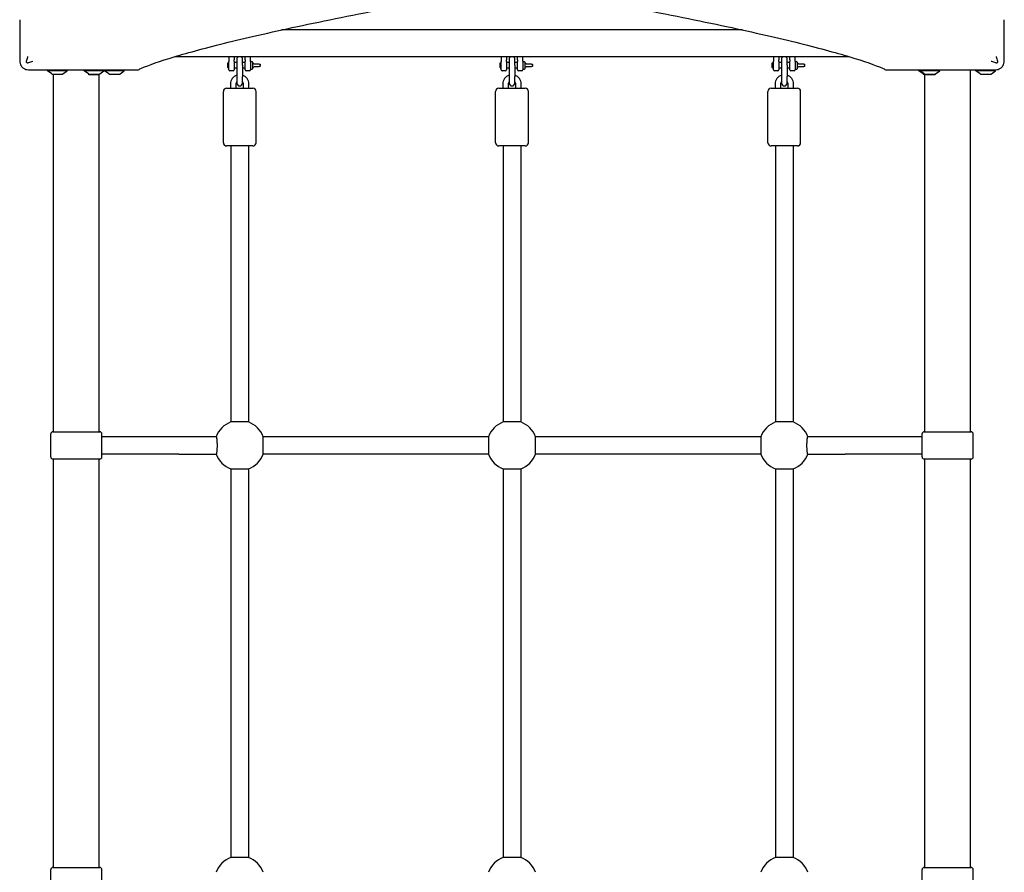
# Model space of a CAD drawing. Units: millimetres. Extents: x -5044 to 3584, y -3152 to 3173.
# Drawn here: x -1228 to -324, y 19 to 801 of the extents above; entities that cross this region are included whole.
import ezdxf

# ---------------------------------------------------------------- set-up
doc = ezdxf.new("R2010")
doc.units = ezdxf.units.MM
doc.header["$LTSCALE"] = 100
doc.layers.add('SW_Toestellen', color=2, linetype='Continuous')

msp = doc.modelspace()

# ---------------------------------------------------------------- linework, layer by layer
at = {"layer": 'SW_Toestellen'}
for p, q in [((-564.36, 792), (-987.51, 792)), ((-1085.51, 767.5), (-466.35, 767.5)), ((-1036.93, 761.5), (-1036.43, 762)), ((-1036.93, 757.5), (-1036.93, 761.5)), ((-1036.43, 762), (-1036.43, 757)), ((-1035.93, 762), (-1036.43, 762)), ((-1035.93, 767.5), (-1035.93, 764.5)), ((-1035.93, 755.5), (-1035.93, 762.9)), ((-1030.93, 767.5), (-1030.93, 764.5)), ((-1030.93, 762.9), (-1030.93, 755.5)), ((-1028.43, 762), (-1030.93, 762)), ((-1028.43, 765.65), (-1028.43, 759.65)), ((-1028.43, 759.65), (-1028.43, 749.15)), ((-1023.43, 759.65), (-1023.43, 765.65)), ((-1020.93, 762), (-1023.43, 762)), ((-1023.43, 759.65), (-1023.43, 749.15)), ((-1020.93, 764.5), (-1020.93, 767.5)), ((-1020.93, 755.5), (-1020.93, 762.9)), ((-1015.93, 764.5), (-1015.93, 767.5)), ((-1015.93, 762.9), (-1015.93, 755.5)), ((-1013.93, 756.5), (-1013.93, 762.5)), ((-1007.99, 760.5), (-1007.44, 760.5)), ((-786.93, 761.5), (-786.43, 762)), ((-786.93, 757.5), (-786.93, 761.5)), ((-786.43, 762), (-786.43, 757)), ((-785.93, 762), (-786.43, 762)), ((-785.93, 767.5), (-785.93, 764.5)), ((-785.93, 755.5), (-785.93, 762.9)), ((-780.93, 767.5), (-780.93, 764.5)), ((-780.93, 762.9), (-780.93, 755.5)), ((-778.43, 762), (-780.93, 762)), ((-778.43, 765.65), (-778.43, 759.65)), ((-778.43, 759.65), (-778.43, 749.15)), ((-773.43, 759.65), (-773.43, 765.65)), ((-770.93, 762), (-773.43, 762)), ((-773.43, 759.65), (-773.43, 749.15)), ((-770.93, 764.5), (-770.93, 767.5)), ((-770.93, 755.5), (-770.93, 762.9)), ((-765.93, 764.5), (-765.93, 767.5)), ((-765.93, 762.9), (-765.93, 755.5)), ((-763.93, 756.5), (-763.93, 762.5)), ((-757.99, 760.5), (-757.44, 760.5)), ((-536.93, 761.5), (-536.43, 762)), ((-536.93, 757.5), (-536.93, 761.5)), ((-536.43, 762), (-536.43, 757)), ((-535.93, 762), (-536.43, 762)), ((-535.93, 767.5), (-535.93, 764.5)), ((-535.93, 755.5), (-535.93, 762.9)), ((-530.93, 767.5), (-530.93, 764.5)), ((-530.93, 762.9), (-530.93, 755.5)), ((-528.43, 762), (-530.93, 762)), ((-528.43, 765.65), (-528.43, 759.65)), ((-528.43, 759.65), (-528.43, 749.15)), ((-523.43, 759.65), (-523.43, 765.65)), ((-520.93, 762), (-523.43, 762)), ((-523.43, 759.65), (-523.43, 749.15)), ((-520.93, 764.5), (-520.93, 767.5)), ((-520.93, 755.5), (-520.93, 762.9)), ((-515.93, 764.5), (-515.93, 767.5)), ((-515.93, 762.9), (-515.93, 755.5)), ((-513.93, 756.5), (-513.93, 762.5)), ((-507.99, 760.5), (-507.44, 760.5)), ((-1202.43, 754.5), (-1202.43, 755.5)), ((-1184.43, 754.5), (-1202.43, 754.5)), ((-1198.53, 751.6), (-1202.43, 754.5)), ((-1198.23, 751.5), (-1188.63, 751.5)), ((-1196.93, 423), (-1196.93, 751.5)), ((-1188.33, 751.6), (-1184.43, 754.5)), ((-1184.43, 754.5), (-1184.43, 755.5)), ((-1181.99, 755.5), (-1119.01, 755.5)), ((-1168.59, 754.5), (-1168.59, 755.5)), ((-1150.59, 754.5), (-1168.59, 754.5)), ((-1164.69, 751.6), (-1168.59, 754.5)), ((-1164.39, 751.5), (-1154.79, 751.5)), ((-1164.34, 750.85), (-1164.34, 751.5)), ((-1154.84, 750.85), (-1164.34, 750.85)), ((-1154.93, 423), (-1154.93, 750.85)), ((-1154.84, 750.85), (-1154.84, 751.5)), ((-1154.49, 751.6), (-1150.59, 754.5)), ((-1150.59, 754.5), (-1150.59, 755.5)), ((-1149.93, 754.5), (-1149.93, 755.5)), ((-1131.93, 754.5), (-1149.93, 754.5)), ((-1146.03, 751.6), (-1149.93, 754.5)), ((-1145.73, 751.5), (-1136.13, 751.5)), ((-1135.83, 751.6), (-1131.93, 754.5)), ((-1131.93, 754.5), (-1131.93, 755.5)), ((-1036.93, 757.5), (-1036.43, 757)), ((-1035.93, 757), (-1036.43, 757)), ((-1031.93, 754.5), (-1034.93, 754.5)), ((-1028.43, 757), (-1030.93, 757)), ((-1020.93, 757), (-1023.43, 757)), ((-1016.93, 754.5), (-1019.93, 754.5)), ((-1007.44, 758.5), (-1007.99, 758.5)), ((-786.93, 757.5), (-786.43, 757)), ((-785.93, 757), (-786.43, 757)), ((-781.93, 754.5), (-784.93, 754.5)), ((-778.43, 757), (-780.93, 757)), ((-770.93, 757), (-773.43, 757)), ((-766.93, 754.5), (-769.93, 754.5)), ((-757.44, 758.5), (-757.99, 758.5)), ((-536.93, 757.5), (-536.43, 757)), ((-535.93, 757), (-536.43, 757)), ((-531.93, 754.5), (-534.93, 754.5)), ((-528.43, 757), (-530.93, 757)), ((-520.93, 757), (-523.43, 757)), ((-516.93, 754.5), (-519.93, 754.5)), ((-507.44, 758.5), (-507.99, 758.5)), ((-432.85, 755.5), (-369.87, 755.5)), ((-402.43, 754.5), (-402.43, 755.5)), ((-401.27, 754.5), (-402.43, 754.5)), ((-398.53, 751.6), (-402.43, 754.5)), ((-401.27, 754.5), (-401.27, 755.5)), ((-383.27, 754.5), (-401.27, 754.5)), ((-397.37, 751.6), (-401.27, 754.5)), ((-398.23, 751.5), (-397.07, 751.5)), ((-397.07, 751.5), (-387.47, 751.5)), ((-397.02, 750.85), (-397.02, 751.5)), ((-387.52, 750.85), (-397.02, 750.85)), ((-396.93, 423), (-396.93, 750.85)), ((-387.52, 750.85), (-387.52, 751.5)), ((-387.17, 751.6), (-383.27, 754.5)), ((-383.27, 754.5), (-383.27, 755.5)), ((-354.93, 423), (-354.93, 755.5)), ((-349.93, 754.5), (-349.93, 755.5)), ((-331.93, 754.5), (-349.93, 754.5)), ((-346.03, 751.6), (-349.93, 754.5)), ((-345.73, 751.5), (-336.13, 751.5)), ((-335.83, 751.6), (-331.93, 754.5)), ((-331.93, 754.5), (-331.93, 755.5)), ((-1034.43, 742.25), (-1034.43, 738.5)), ((-1029.43, 742.25), (-1029.43, 738.5)), ((-1028.43, 749.15), (-1028.43, 743.15)), ((-1023.43, 743.15), (-1023.43, 749.15)), ((-1022.43, 738.5), (-1022.43, 742.25)), ((-1017.43, 738.5), (-1017.43, 742.25)), ((-784.43, 742.25), (-784.43, 738.5)), ((-779.43, 742.25), (-779.43, 738.5)), ((-778.43, 749.15), (-778.43, 743.15)), ((-773.43, 743.15), (-773.43, 749.15)), ((-772.43, 738.5), (-772.43, 742.25)), ((-767.43, 738.5), (-767.43, 742.25)), ((-534.43, 742.25), (-534.43, 738.5)), ((-529.43, 742.25), (-529.43, 738.5)), ((-528.43, 749.15), (-528.43, 743.15)), ((-523.43, 743.15), (-523.43, 749.15)), ((-522.43, 738.5), (-522.43, 742.25)), ((-517.43, 738.5), (-517.43, 742.25)), ((-1040.93, 688.5), (-1040.93, 735.5)), ((-1037.93, 738.5), (-1013.93, 738.5)), ((-1010.93, 688.5), (-1010.93, 735.5)), ((-790.93, 688.5), (-790.93, 735.5)), ((-787.93, 738.5), (-763.93, 738.5)), ((-760.93, 688.5), (-760.93, 735.5)), ((-540.93, 688.5), (-540.93, 735.5)), ((-537.93, 738.5), (-513.93, 738.5)), ((-510.93, 688.5), (-510.93, 735.5)), ((-1013.93, 685.5), (-1037.93, 685.5)), ((-1033.93, 685.5), (-1033.93, 432.06)), ((-1017.93, 685.5), (-1017.93, 432.06)), ((-763.93, 685.5), (-787.93, 685.5)), ((-783.93, 685.5), (-783.93, 432.06)), ((-767.93, 685.5), (-767.93, 432.06)), ((-513.93, 685.5), (-537.93, 685.5)), ((-533.93, 685.5), (-533.93, 432.06)), ((-517.93, 685.5), (-517.93, 432.06)), ((-1017.93, 432.06), (-1033.93, 432.06)), ((-767.93, 432.06), (-783.93, 432.06)), ((-517.93, 432.06), (-533.93, 432.06)), ((-1199.43, 400), (-1199.43, 421)), ((-1197.43, 423), (-1154.43, 423)), ((-1152.43, 400), (-1152.43, 421)), ((-1081.96, 418.5), (-1152.43, 418.5)), ((-1047.37, 418.5), (-1081.96, 418.5)), ((-797.49, 418.5), (-1004.37, 418.5)), ((-1004.37, 402.5), (-1004.37, 418.5)), ((-797.49, 418.5), (-797.49, 402.5)), ((-547.49, 418.5), (-754.37, 418.5)), ((-754.37, 402.5), (-754.37, 418.5)), ((-547.49, 418.5), (-547.49, 402.5)), ((-469.91, 418.5), (-504.49, 418.5)), ((-399.43, 418.5), (-469.91, 418.5)), ((-399.43, 400), (-399.43, 421)), ((-397.43, 423), (-354.43, 423)), ((-352.43, 400), (-352.43, 421)), ((-1154.43, 398), (-1197.43, 398)), ((-1196.93, 23), (-1196.93, 398)), ((-1154.93, 23), (-1154.93, 398)), ((-1081.96, 402.5), (-1152.43, 402.5)), ((-1081.96, 402.5), (-1047.37, 402.5)), ((-797.49, 402.5), (-1004.37, 402.5)), ((-547.49, 402.5), (-754.37, 402.5)), ((-504.49, 402.5), (-469.91, 402.5)), ((-399.43, 402.5), (-469.91, 402.5)), ((-354.43, 398), (-397.43, 398)), ((-396.93, 23), (-396.93, 398)), ((-354.93, 23), (-354.93, 398)), ((-1033.93, 388.94), (-1033.93, 32.06)), ((-1033.93, 388.94), (-1017.93, 388.94)), ((-1017.93, 388.94), (-1017.93, 32.06)), ((-783.93, 388.94), (-783.93, 32.06)), ((-783.93, 388.94), (-767.93, 388.94)), ((-767.93, 388.94), (-767.93, 32.06)), ((-533.93, 388.94), (-533.93, 32.06)), ((-533.93, 388.94), (-517.93, 388.94)), ((-517.93, 388.94), (-517.93, 32.06)), ((-1017.93, 32.06), (-1033.93, 32.06)), ((-767.93, 32.06), (-783.93, 32.06)), ((-517.93, 32.06), (-533.93, 32.06)), ((-1199.43, 0), (-1199.43, 21)), ((-1197.43, 23), (-1154.43, 23)), ((-1152.43, 0), (-1152.43, 21)), ((-399.43, 0), (-399.43, 21)), ((-397.43, 23), (-354.43, 23)), ((-352.43, 0), (-352.43, 21))]:
    msp.add_line(p, q, dxfattribs=at)
for centre, radius, start, end in [((-1025.93, 765.65), 2.5, 132.26858, 180), ((-1025.93, 765.65), 2.5, 0, 47.73142), ((-1014.93, 761.75), 1.25, 36.8699, 143.1301), ((-1007.44, 760), 0.5, 2.76789, 90), ((-1017.78, 759.5), 10.85, 357.23211, 2.76789), ((-775.93, 765.65), 2.5, 132.26858, 180), ((-775.93, 765.65), 2.5, 0, 47.73142), ((-764.93, 761.75), 1.25, 36.8699, 143.1301), ((-757.44, 760), 0.5, 2.76789, 90), ((-767.78, 759.5), 10.85, 357.23211, 2.76789), ((-525.93, 765.65), 2.5, 132.26858, 180), ((-525.93, 765.65), 2.5, 0, 47.73142), ((-514.93, 761.75), 1.25, 36.8699, 143.1301), ((-507.44, 760), 0.5, 2.76789, 90), ((-517.78, 759.5), 10.85, 357.23211, 2.76789), ((-1198.23, 752), 0.5, 233.36584, 270), ((-1188.63, 752), 0.5, 270, 306.63416), ((-1164.39, 752), 0.5, 233.36584, 270), ((-1154.79, 752), 0.5, 270, 306.63416), ((-1145.73, 752), 0.5, 233.36584, 270), ((-1136.13, 752), 0.5, 270, 306.63416), ((-1034.93, 755.5), 1, 180, 270), ((-1025.93, 742.25), 8.5, 107.10464, 180), ((-1031.93, 755.5), 1, 270, 0), ((-1025.93, 742.25), 8.5, 0, 72.89536), ((-1019.93, 755.5), 1, 180, 270), ((-1016.93, 755.5), 1, 270, 0), ((-1014.93, 757.25), 1.25, 216.8699, 323.1301), ((-1007.44, 759), 0.5, 270, 357.23211), ((-784.93, 755.5), 1, 180, 270), ((-775.93, 742.25), 8.5, 107.10464, 180), ((-781.93, 755.5), 1, 270, 0), ((-775.93, 742.25), 8.5, 0, 72.89536), ((-769.93, 755.5), 1, 180, 270), ((-766.93, 755.5), 1, 270, 0), ((-764.93, 757.25), 1.25, 216.8699, 323.1301), ((-757.44, 759), 0.5, 270, 357.23211), ((-534.93, 755.5), 1, 180, 270), ((-525.93, 742.25), 8.5, 107.10464, 180), ((-531.93, 755.5), 1, 270, 0), ((-525.93, 742.25), 8.5, 0, 72.89536), ((-519.93, 755.5), 1, 180, 270), ((-516.93, 755.5), 1, 270, 0), ((-514.93, 757.25), 1.25, 216.8699, 323.1301), ((-507.44, 759), 0.5, 270, 357.23211), ((-398.23, 752), 0.5, 233.36584, 270), ((-397.07, 752), 0.5, 233.36584, 270), ((-387.47, 752), 0.5, 270, 306.63416), ((-345.73, 752), 0.5, 233.36584, 270), ((-336.13, 752), 0.5, 270, 306.63416), ((-1025.93, 742.25), 3.5, 135.58469, 180), ((-1025.93, 743.15), 2.5, 180, 0), ((-1025.93, 742.25), 3.5, 0, 44.41531), ((-775.93, 742.25), 3.5, 135.58469, 180), ((-775.93, 743.15), 2.5, 180, 0), ((-775.93, 742.25), 3.5, 0, 44.41531), ((-525.93, 742.25), 3.5, 135.58469, 180), ((-525.93, 743.15), 2.5, 180, 0), ((-525.93, 742.25), 3.5, 0, 44.41531), ((-1037.93, 735.5), 3, 90, 180), ((-1013.93, 735.5), 3, 0, 90), ((-787.93, 735.5), 3, 90, 180), ((-763.93, 735.5), 3, 0, 90), ((-537.93, 735.5), 3, 90, 180), ((-513.93, 735.5), 3, 0, 90), ((-1037.93, 688.5), 3, 180, 270), ((-1013.93, 688.5), 3, 270, 0), ((-787.93, 688.5), 3, 180, 270), ((-763.93, 688.5), 3, 270, 0), ((-537.93, 688.5), 3, 180, 270), ((-513.93, 688.5), 3, 270, 0), ((-1025.93, 410.5), 23, 110.35441, 159.64559), ((-1025.93, 410.5), 23, 20.35441, 69.64559), ((-775.93, 410.5), 23, 110.35441, 159.64559), ((-775.93, 410.5), 23, 20.35441, 69.64559), ((-525.93, 410.5), 23, 110.35441, 159.64559), ((-525.93, 410.5), 23, 20.35441, 69.64559), ((-1197.43, 421), 2, 90, 180), ((-1154.43, 421), 2, 0, 90), ((-397.43, 421), 2, 90, 180), ((-354.43, 421), 2, 0, 90), ((-1197.43, 400), 2, 180, 270), ((-1154.43, 400), 2, 270, 0), ((-1025.93, 410.5), 23, 200.35441, 249.64559), ((-1025.93, 410.5), 23, 290.35441, 339.64559), ((-775.93, 410.5), 23, 200.35441, 249.64559), ((-775.93, 410.5), 23, 290.35441, 339.64559), ((-525.93, 410.5), 23, 200.35441, 249.64559), ((-525.93, 410.5), 23, 290.35441, 339.64559), ((-397.43, 400), 2, 180, 270), ((-354.43, 400), 2, 270, 0), ((-1025.93, 10.5), 23, 110.35441, 159.64559), ((-1025.93, 10.5), 23, 20.35441, 69.64559), ((-775.93, 10.5), 23, 110.35441, 159.64559), ((-775.93, 10.5), 23, 20.35441, 69.64559), ((-525.93, 10.5), 23, 110.35441, 159.64559), ((-525.93, 10.5), 23, 20.35441, 69.64559), ((-1197.43, 21), 2, 90, 180), ((-1154.43, 21), 2, 0, 90), ((-397.43, 21), 2, 90, 180), ((-354.43, 21), 2, 0, 90)]:
    msp.add_arc(centre, radius, start, end, dxfattribs=at)
for points, knots in [([(-1118.97, 755.51), (-1118.08, 755.95), (-1117.12, 756.4), (-1109.34, 759.84), (-1099.3, 763.36), (-1072.66, 771.35), (-1056.07, 775.82), (-1016.68, 785.51), (-993.85, 790.72), (-942.42, 801.66), (-913.82, 807.37), (-871.14, 815.33), (-859.24, 817.5), (-847.02, 819.68)], [29.040334, 29.040334, 29.040334, 29.040334, 31.485467, 31.485467, 47.2282, 47.2282, 62.970933, 62.970933, 78.713667, 78.713667, 94.4564, 94.4564, 100.296144, 100.296144, 100.296144, 100.296144]), ([(-704.84, 819.68), (-692.62, 817.5), (-680.72, 815.33), (-638.04, 807.37), (-609.44, 801.66), (-558.01, 790.72), (-535.18, 785.51), (-495.79, 775.82), (-479.2, 771.35), (-452.57, 763.36), (-442.52, 759.84), (-434.74, 756.4), (-433.78, 755.95), (-432.89, 755.51)], [25.645723, 25.645723, 25.645723, 25.645723, 31.485467, 31.485467, 47.2282, 47.2282, 62.970933, 62.970933, 78.713667, 78.713667, 94.4564, 94.4564, 96.901533, 96.901533, 96.901533, 96.901533]), ([(-1227.93, 801.44), (-1227.93, 801.41), (-1227.93, 801.38), (-1227.93, 801.32), (-1227.93, 801.28), (-1227.93, 801.19), (-1227.93, 801.14), (-1227.93, 801.03), (-1227.93, 800.97), (-1227.93, 800.82), (-1227.93, 800.74), (-1227.93, 800.56), (-1227.93, 800.46), (-1227.93, 800.24), (-1227.93, 800.11), (-1227.93, 799.82), (-1227.93, 799.65), (-1227.93, 799.26), (-1227.93, 799.05), (-1227.93, 798.55), (-1227.93, 798.27), (-1227.93, 797.62), (-1227.93, 797.25), (-1227.93, 796.41), (-1227.93, 795.93), (-1227.93, 794.82), (-1227.93, 794.2), (-1227.93, 792.75), (-1227.93, 791.93), (-1227.93, 790.04), (-1227.93, 788.96), (-1227.93, 786.47), (-1227.93, 785.06), (-1227.93, 781.99), (-1227.93, 780.34), (-1227.93, 776.37), (-1227.93, 774.03), (-1227.93, 768.96), (-1227.93, 766.23), (-1227.93, 763.5)], [0, 0, 0, 0, 0.008284, 0.008284, 0.019399, 0.019399, 0.034918, 0.034918, 0.055092, 0.055092, 0.08132, 0.08132, 0.111338, 0.111338, 0.1524, 0.1524, 0.20578, 0.20578, 0.275175, 0.275175, 0.365388, 0.365388, 0.482665, 0.482665, 0.635126, 0.635126, 0.833324, 0.833324, 1.090982, 1.090982, 1.425938, 1.425938, 1.86138, 1.86138, 2.363191, 2.363191, 3.066185, 3.066185, 3.885245, 3.885245, 3.885245, 3.885245]), ([(-323.93, 763.5), (-323.93, 764.48), (-323.93, 765.46), (-323.93, 769.22), (-323.93, 772), (-323.93, 776.93), (-323.93, 779.09), (-323.93, 782.81), (-323.93, 784.36), (-323.93, 787.1), (-323.93, 788.29), (-323.93, 790.38), (-323.93, 791.28), (-323.93, 792.87), (-323.93, 793.56), (-323.93, 794.77), (-323.93, 795.29), (-323.93, 796.17), (-323.93, 796.53), (-323.93, 797.25), (-323.93, 797.62), (-323.93, 798.27), (-323.93, 798.55), (-323.93, 799.05), (-323.93, 799.26), (-323.93, 799.65), (-323.93, 799.82), (-323.93, 800.11), (-323.93, 800.24), (-323.93, 800.46), (-323.93, 800.56), (-323.93, 800.74), (-323.93, 800.82), (-323.93, 800.97), (-323.93, 801.03), (-323.93, 801.14), (-323.93, 801.19), (-323.93, 801.28), (-323.93, 801.32), (-323.93, 801.38), (-323.93, 801.41), (-323.93, 801.44)], [0, 0, 0, 0, 0.294192, 0.294192, 1.126841, 1.126841, 1.780489, 1.780489, 2.256999, 2.256999, 2.623545, 2.623545, 2.905503, 2.905503, 3.122395, 3.122395, 3.289234, 3.289234, 3.402494, 3.402494, 3.519773, 3.519773, 3.609988, 3.609988, 3.679384, 3.679384, 3.732765, 3.732765, 3.773828, 3.773828, 3.803846, 3.803846, 3.830073, 3.830073, 3.850248, 3.850248, 3.865767, 3.865767, 3.876882, 3.876882, 3.885166, 3.885166, 3.885166, 3.885166]), ([(-1227.93, 763.5), (-1227.93, 762.71), (-1227.81, 761.92), (-1227.36, 760.44), (-1227.04, 759.75), (-1226.62, 759.11), (-1226.32, 758.66), (-1225.98, 758.23), (-1225.59, 757.84)], [0, 0, 0, 0, 0.02976749, 0.02976749, 0.05953497, 0.05953497, 0.05953497, 0.08084017, 0.08084017, 0.08084017, 0.08084017]), ([(-1220.1, 761.7), (-1220.26, 761.64), (-1220.44, 761.61), (-1220.78, 761.63), (-1220.95, 761.67), (-1221.25, 761.8), (-1221.38, 761.89), (-1221.59, 762.12), (-1221.67, 762.25), (-1221.78, 762.53), (-1221.81, 762.68), (-1221.81, 763), (-1221.79, 763.17), (-1221.73, 763.33)], [0, 0, 0, 0, 0.0528703, 0.0528703, 0.1033735, 0.1033735, 0.1511209, 0.1511209, 0.1966649, 0.1966649, 0.2420624, 0.2420624, 0.2932693, 0.2932693, 0.2932693, 0.2932693]), ([(-1221.73, 763.33), (-1221.33, 764.55), (-1220.93, 765.75), (-1220.5, 767.04), (-1220.47, 767.12), (-1220.41, 767.29), (-1220.38, 767.38), (-1220.34, 767.49), (-1220.34, 767.5), (-1220.34, 767.51)], [0.481469, 0.481469, 0.481469, 0.481469, 0.863231, 0.863231, 0.888554, 0.888554, 0.9180168, 0.9180168, 0.9218777, 0.9218777, 0.9218777, 0.9218777]), ([(-1215.92, 763.1), (-1215.93, 763.09), (-1215.94, 763.09), (-1217.32, 762.62), (-1218.7, 762.16), (-1220.1, 761.7)], [-0.0038588, -0.0038588, -0.0038588, -0.0038588, 0, 0, 0.4323373, 0.4323373, 0.4323373, 0.4323373]), ([(-1035.93, 764.5), (-1035.93, 764.48), (-1035.93, 764.47), (-1035.93, 764.42), (-1035.93, 764.4), (-1035.93, 764.35), (-1035.93, 764.33), (-1035.93, 764.3), (-1035.93, 764.29), (-1035.93, 764.26), (-1035.93, 764.25), (-1035.93, 764.2), (-1035.93, 764.16), (-1035.93, 764.09), (-1035.93, 764.04), (-1035.93, 763.99)], [-0.0009489, -0.0009489, -0.0009489, -0.0009489, 0.0192978, 0.0192978, 0.0424369, 0.0424369, 0.0568988, 0.0568988, 0.0641298, 0.0641298, 0.0756993, 0.0756993, 0.0942106, 0.0942106, 0.1147465, 0.1147465, 0.1147465, 0.1147465]), ([(-1035.93, 763.99), (-1035.93, 763.84), (-1035.93, 763.69), (-1035.93, 763.43), (-1035.93, 763.31), (-1035.93, 763.13), (-1035.93, 763.07), (-1035.93, 762.97), (-1035.93, 762.93), (-1035.93, 762.9)], [0, 0, 0, 0, 0.054761, 0.054761, 0.104123, 0.104123, 0.1349742, 0.1349742, 0.1542563, 0.1542563, 0.1542563, 0.1542563]), ([(-1030.93, 763.99), (-1030.93, 764.04), (-1030.93, 764.09), (-1030.93, 764.17), (-1030.93, 764.21), (-1030.93, 764.27), (-1030.93, 764.29), (-1030.93, 764.32), (-1030.93, 764.33), (-1030.93, 764.36), (-1030.93, 764.37), (-1030.93, 764.41), (-1030.93, 764.43), (-1030.93, 764.47), (-1030.93, 764.48), (-1030.93, 764.5)], [0, 0, 0, 0, 0.0202467, 0.0202467, 0.0433858, 0.0433858, 0.0578477, 0.0578477, 0.0650787, 0.0650787, 0.0766482, 0.0766482, 0.0951595, 0.0951595, 0.1156954, 0.1156954, 0.1156954, 0.1156954]), ([(-1030.93, 762.9), (-1030.93, 763), (-1030.93, 763.11), (-1030.93, 763.34), (-1030.93, 763.46), (-1030.93, 763.67), (-1030.93, 763.75), (-1030.93, 763.88), (-1030.93, 763.94), (-1030.93, 763.99)], [0, 0, 0, 0, 0.054761, 0.054761, 0.1041229, 0.1041229, 0.1349742, 0.1349742, 0.1542562, 0.1542562, 0.1542562, 0.1542562]), ([(-1020.93, 764.5), (-1020.93, 764.48), (-1020.93, 764.47), (-1020.93, 764.42), (-1020.93, 764.4), (-1020.93, 764.35), (-1020.93, 764.33), (-1020.93, 764.3), (-1020.93, 764.29), (-1020.93, 764.26), (-1020.93, 764.25), (-1020.93, 764.2), (-1020.93, 764.16), (-1020.93, 764.09), (-1020.93, 764.04), (-1020.93, 763.99)], [-0.0009414, -0.0009414, -0.0009414, -0.0009414, 0.0193053, 0.0193053, 0.0424444, 0.0424444, 0.0569063, 0.0569063, 0.0641372, 0.0641372, 0.0757068, 0.0757068, 0.094218, 0.094218, 0.114754, 0.114754, 0.114754, 0.114754]), ([(-1020.93, 763.99), (-1020.93, 763.84), (-1020.93, 763.69), (-1020.93, 763.43), (-1020.93, 763.31), (-1020.93, 763.13), (-1020.93, 763.07), (-1020.93, 762.97), (-1020.93, 762.93), (-1020.93, 762.9)], [0, 0, 0, 0, 0.054761, 0.054761, 0.104123, 0.104123, 0.1349742, 0.1349742, 0.1542563, 0.1542563, 0.1542563, 0.1542563]), ([(-1015.93, 763.99), (-1015.93, 764.04), (-1015.93, 764.09), (-1015.93, 764.17), (-1015.93, 764.21), (-1015.93, 764.27), (-1015.93, 764.29), (-1015.93, 764.32), (-1015.93, 764.33), (-1015.93, 764.36), (-1015.93, 764.37), (-1015.93, 764.41), (-1015.93, 764.43), (-1015.93, 764.47), (-1015.93, 764.48), (-1015.93, 764.5)], [0, 0, 0, 0, 0.0202467, 0.0202467, 0.0433858, 0.0433858, 0.0578477, 0.0578477, 0.0650787, 0.0650787, 0.0766482, 0.0766482, 0.0951594, 0.0951594, 0.1156954, 0.1156954, 0.1156954, 0.1156954]), ([(-1015.93, 762.9), (-1015.93, 763), (-1015.93, 763.11), (-1015.93, 763.34), (-1015.93, 763.46), (-1015.93, 763.67), (-1015.93, 763.75), (-1015.93, 763.88), (-1015.93, 763.94), (-1015.93, 763.99)], [0, 0, 0, 0, 0.054761, 0.054761, 0.1041229, 0.1041229, 0.1349742, 0.1349742, 0.1542562, 0.1542562, 0.1542562, 0.1542562]), ([(-1012.29, 760.53), (-1012.37, 760.55), (-1012.45, 760.57), (-1012.65, 760.63), (-1012.78, 760.68), (-1013.06, 760.84), (-1013.2, 760.95), (-1013.5, 761.24), (-1013.64, 761.44), (-1013.82, 761.83), (-1013.88, 762.01), (-1013.93, 762.35), (-1013.93, 762.5), (-1013.93, 762.5)], [0, 0, 0, 0, 0.032765, 0.032765, 0.0851889, 0.0851889, 0.1517074, 0.1517074, 0.2432897, 0.2432897, 0.3183937, 0.3183937, 0.4022784, 0.4022784, 0.4022784, 0.4022784]), ([(-1011.93, 760.5), (-1011.99, 760.5), (-1012.05, 760.5), (-1012.17, 760.51), (-1012.23, 760.52), (-1012.29, 760.53)], [0, 0, 0, 0, 0.02456531, 0.02456531, 0.04913063, 0.04913063, 0.04913063, 0.04913063]), ([(-1007.99, 760.5), (-1008.39, 760.5), (-1008.8, 760.5), (-1009.21, 760.5), (-1009.66, 760.5), (-1010.12, 760.5), (-1011.02, 760.5), (-1011.48, 760.5), (-1011.93, 760.5)], [0.162596, 0.162596, 0.162596, 0.162596, 0.2940761, 0.2940761, 0.2940761, 0.4411141, 0.4411141, 0.5881522, 0.5881522, 0.5881522, 0.5881522]), ([(-785.93, 764.5), (-785.93, 764.48), (-785.93, 764.47), (-785.93, 764.42), (-785.93, 764.4), (-785.93, 764.35), (-785.93, 764.33), (-785.93, 764.3), (-785.93, 764.29), (-785.93, 764.26), (-785.93, 764.25), (-785.93, 764.2), (-785.93, 764.16), (-785.93, 764.09), (-785.93, 764.04), (-785.93, 763.99)], [-0.0009489, -0.0009489, -0.0009489, -0.0009489, 0.0192978, 0.0192978, 0.0424369, 0.0424369, 0.0568988, 0.0568988, 0.0641298, 0.0641298, 0.0756993, 0.0756993, 0.0942106, 0.0942106, 0.1147465, 0.1147465, 0.1147465, 0.1147465]), ([(-785.93, 763.99), (-785.93, 763.84), (-785.93, 763.69), (-785.93, 763.43), (-785.93, 763.31), (-785.93, 763.13), (-785.93, 763.07), (-785.93, 762.97), (-785.93, 762.93), (-785.93, 762.9)], [0, 0, 0, 0, 0.054761, 0.054761, 0.104123, 0.104123, 0.1349742, 0.1349742, 0.1542563, 0.1542563, 0.1542563, 0.1542563]), ([(-780.93, 763.99), (-780.93, 764.04), (-780.93, 764.09), (-780.93, 764.17), (-780.93, 764.21), (-780.93, 764.27), (-780.93, 764.29), (-780.93, 764.32), (-780.93, 764.33), (-780.93, 764.36), (-780.93, 764.37), (-780.93, 764.41), (-780.93, 764.43), (-780.93, 764.47), (-780.93, 764.48), (-780.93, 764.5)], [0, 0, 0, 0, 0.0202467, 0.0202467, 0.0433858, 0.0433858, 0.0578477, 0.0578477, 0.0650787, 0.0650787, 0.0766482, 0.0766482, 0.0951595, 0.0951595, 0.1156954, 0.1156954, 0.1156954, 0.1156954]), ([(-780.93, 762.9), (-780.93, 763), (-780.93, 763.11), (-780.93, 763.34), (-780.93, 763.46), (-780.93, 763.67), (-780.93, 763.75), (-780.93, 763.88), (-780.93, 763.94), (-780.93, 763.99)], [0, 0, 0, 0, 0.054761, 0.054761, 0.1041229, 0.1041229, 0.1349742, 0.1349742, 0.1542562, 0.1542562, 0.1542562, 0.1542562]), ([(-770.93, 764.5), (-770.93, 764.48), (-770.93, 764.47), (-770.93, 764.42), (-770.93, 764.4), (-770.93, 764.35), (-770.93, 764.33), (-770.93, 764.3), (-770.93, 764.29), (-770.93, 764.26), (-770.93, 764.25), (-770.93, 764.2), (-770.93, 764.16), (-770.93, 764.09), (-770.93, 764.04), (-770.93, 763.99)], [-0.0009414, -0.0009414, -0.0009414, -0.0009414, 0.0193053, 0.0193053, 0.0424444, 0.0424444, 0.0569063, 0.0569063, 0.0641372, 0.0641372, 0.0757068, 0.0757068, 0.094218, 0.094218, 0.114754, 0.114754, 0.114754, 0.114754]), ([(-770.93, 763.99), (-770.93, 763.84), (-770.93, 763.69), (-770.93, 763.43), (-770.93, 763.31), (-770.93, 763.13), (-770.93, 763.07), (-770.93, 762.97), (-770.93, 762.93), (-770.93, 762.9)], [0, 0, 0, 0, 0.054761, 0.054761, 0.104123, 0.104123, 0.1349742, 0.1349742, 0.1542563, 0.1542563, 0.1542563, 0.1542563]), ([(-765.93, 763.99), (-765.93, 764.04), (-765.93, 764.09), (-765.93, 764.17), (-765.93, 764.21), (-765.93, 764.27), (-765.93, 764.29), (-765.93, 764.32), (-765.93, 764.33), (-765.93, 764.36), (-765.93, 764.37), (-765.93, 764.41), (-765.93, 764.43), (-765.93, 764.47), (-765.93, 764.48), (-765.93, 764.5)], [0, 0, 0, 0, 0.0202467, 0.0202467, 0.0433858, 0.0433858, 0.0578477, 0.0578477, 0.0650787, 0.0650787, 0.0766482, 0.0766482, 0.0951594, 0.0951594, 0.1156954, 0.1156954, 0.1156954, 0.1156954]), ([(-765.93, 762.9), (-765.93, 763), (-765.93, 763.11), (-765.93, 763.34), (-765.93, 763.46), (-765.93, 763.67), (-765.93, 763.75), (-765.93, 763.88), (-765.93, 763.94), (-765.93, 763.99)], [0, 0, 0, 0, 0.054761, 0.054761, 0.1041229, 0.1041229, 0.1349742, 0.1349742, 0.1542562, 0.1542562, 0.1542562, 0.1542562]), ([(-762.29, 760.53), (-762.37, 760.55), (-762.45, 760.57), (-762.65, 760.63), (-762.78, 760.68), (-763.06, 760.84), (-763.2, 760.95), (-763.5, 761.24), (-763.64, 761.44), (-763.82, 761.83), (-763.88, 762.01), (-763.93, 762.35), (-763.93, 762.5), (-763.93, 762.5)], [0, 0, 0, 0, 0.032765, 0.032765, 0.0851889, 0.0851889, 0.1517074, 0.1517074, 0.2432897, 0.2432897, 0.3183937, 0.3183937, 0.4022784, 0.4022784, 0.4022784, 0.4022784]), ([(-761.93, 760.5), (-761.99, 760.5), (-762.05, 760.5), (-762.17, 760.51), (-762.23, 760.52), (-762.29, 760.53)], [0, 0, 0, 0, 0.02456531, 0.02456531, 0.04913063, 0.04913063, 0.04913063, 0.04913063]), ([(-757.99, 760.5), (-758.39, 760.5), (-758.8, 760.5), (-759.21, 760.5), (-759.66, 760.5), (-760.12, 760.5), (-761.02, 760.5), (-761.48, 760.5), (-761.93, 760.5)], [0.162596, 0.162596, 0.162596, 0.162596, 0.2940761, 0.2940761, 0.2940761, 0.4411141, 0.4411141, 0.5881522, 0.5881522, 0.5881522, 0.5881522]), ([(-535.93, 764.5), (-535.93, 764.48), (-535.93, 764.47), (-535.93, 764.42), (-535.93, 764.4), (-535.93, 764.35), (-535.93, 764.33), (-535.93, 764.3), (-535.93, 764.29), (-535.93, 764.26), (-535.93, 764.25), (-535.93, 764.2), (-535.93, 764.16), (-535.93, 764.09), (-535.93, 764.04), (-535.93, 763.99)], [-0.0009489, -0.0009489, -0.0009489, -0.0009489, 0.0192978, 0.0192978, 0.0424369, 0.0424369, 0.0568988, 0.0568988, 0.0641298, 0.0641298, 0.0756993, 0.0756993, 0.0942106, 0.0942106, 0.1147465, 0.1147465, 0.1147465, 0.1147465]), ([(-535.93, 763.99), (-535.93, 763.84), (-535.93, 763.69), (-535.93, 763.43), (-535.93, 763.31), (-535.93, 763.13), (-535.93, 763.07), (-535.93, 762.97), (-535.93, 762.93), (-535.93, 762.9)], [0, 0, 0, 0, 0.054761, 0.054761, 0.104123, 0.104123, 0.1349742, 0.1349742, 0.1542563, 0.1542563, 0.1542563, 0.1542563]), ([(-530.93, 763.99), (-530.93, 764.04), (-530.93, 764.09), (-530.93, 764.17), (-530.93, 764.21), (-530.93, 764.27), (-530.93, 764.29), (-530.93, 764.32), (-530.93, 764.33), (-530.93, 764.36), (-530.93, 764.37), (-530.93, 764.41), (-530.93, 764.43), (-530.93, 764.47), (-530.93, 764.48), (-530.93, 764.5)], [0, 0, 0, 0, 0.0202467, 0.0202467, 0.0433858, 0.0433858, 0.0578477, 0.0578477, 0.0650787, 0.0650787, 0.0766482, 0.0766482, 0.0951595, 0.0951595, 0.1156954, 0.1156954, 0.1156954, 0.1156954]), ([(-530.93, 762.9), (-530.93, 763), (-530.93, 763.11), (-530.93, 763.34), (-530.93, 763.46), (-530.93, 763.67), (-530.93, 763.75), (-530.93, 763.88), (-530.93, 763.94), (-530.93, 763.99)], [0, 0, 0, 0, 0.054761, 0.054761, 0.1041229, 0.1041229, 0.1349742, 0.1349742, 0.1542562, 0.1542562, 0.1542562, 0.1542562]), ([(-520.93, 764.5), (-520.93, 764.48), (-520.93, 764.47), (-520.93, 764.42), (-520.93, 764.4), (-520.93, 764.35), (-520.93, 764.33), (-520.93, 764.3), (-520.93, 764.29), (-520.93, 764.26), (-520.93, 764.25), (-520.93, 764.2), (-520.93, 764.16), (-520.93, 764.09), (-520.93, 764.04), (-520.93, 763.99)], [-0.0009414, -0.0009414, -0.0009414, -0.0009414, 0.0193053, 0.0193053, 0.0424444, 0.0424444, 0.0569063, 0.0569063, 0.0641372, 0.0641372, 0.0757068, 0.0757068, 0.094218, 0.094218, 0.114754, 0.114754, 0.114754, 0.114754]), ([(-520.93, 763.99), (-520.93, 763.84), (-520.93, 763.69), (-520.93, 763.43), (-520.93, 763.31), (-520.93, 763.13), (-520.93, 763.07), (-520.93, 762.97), (-520.93, 762.93), (-520.93, 762.9)], [0, 0, 0, 0, 0.054761, 0.054761, 0.104123, 0.104123, 0.1349742, 0.1349742, 0.1542563, 0.1542563, 0.1542563, 0.1542563]), ([(-515.93, 763.99), (-515.93, 764.04), (-515.93, 764.09), (-515.93, 764.17), (-515.93, 764.21), (-515.93, 764.27), (-515.93, 764.29), (-515.93, 764.32), (-515.93, 764.33), (-515.93, 764.36), (-515.93, 764.37), (-515.93, 764.41), (-515.93, 764.43), (-515.93, 764.47), (-515.93, 764.48), (-515.93, 764.5)], [0, 0, 0, 0, 0.0202467, 0.0202467, 0.0433858, 0.0433858, 0.0578477, 0.0578477, 0.0650787, 0.0650787, 0.0766482, 0.0766482, 0.0951594, 0.0951594, 0.1156954, 0.1156954, 0.1156954, 0.1156954]), ([(-515.93, 762.9), (-515.93, 763), (-515.93, 763.11), (-515.93, 763.34), (-515.93, 763.46), (-515.93, 763.67), (-515.93, 763.75), (-515.93, 763.88), (-515.93, 763.94), (-515.93, 763.99)], [0, 0, 0, 0, 0.054761, 0.054761, 0.1041229, 0.1041229, 0.1349742, 0.1349742, 0.1542562, 0.1542562, 0.1542562, 0.1542562]), ([(-512.29, 760.53), (-512.37, 760.55), (-512.45, 760.57), (-512.65, 760.63), (-512.78, 760.68), (-513.06, 760.84), (-513.2, 760.95), (-513.5, 761.24), (-513.64, 761.44), (-513.82, 761.83), (-513.88, 762.01), (-513.93, 762.35), (-513.93, 762.5), (-513.93, 762.5)], [0, 0, 0, 0, 0.032765, 0.032765, 0.0851889, 0.0851889, 0.1517074, 0.1517074, 0.2432897, 0.2432897, 0.3183937, 0.3183937, 0.4022784, 0.4022784, 0.4022784, 0.4022784]), ([(-511.93, 760.5), (-511.99, 760.5), (-512.05, 760.5), (-512.17, 760.51), (-512.23, 760.52), (-512.29, 760.53)], [0, 0, 0, 0, 0.02456531, 0.02456531, 0.04913063, 0.04913063, 0.04913063, 0.04913063]), ([(-507.99, 760.5), (-508.39, 760.5), (-508.8, 760.5), (-509.21, 760.5), (-509.66, 760.5), (-510.12, 760.5), (-511.02, 760.5), (-511.48, 760.5), (-511.93, 760.5)], [0.162596, 0.162596, 0.162596, 0.162596, 0.2940761, 0.2940761, 0.2940761, 0.4411141, 0.4411141, 0.5881522, 0.5881522, 0.5881522, 0.5881522]), ([(-331.76, 761.7), (-332.98, 762.1), (-334.19, 762.5), (-335.47, 762.94), (-335.55, 762.96), (-335.72, 763.02), (-335.81, 763.05), (-335.92, 763.09), (-335.93, 763.09), (-335.94, 763.1)], [0.8674285, 0.8674285, 0.8674285, 0.8674285, 1.2499515, 1.2499515, 1.2753999, 1.2753999, 1.3050635, 1.3050635, 1.3089522, 1.3089522, 1.3089522, 1.3089522]), ([(-330.13, 763.33), (-330.07, 763.17), (-330.04, 762.99), (-330.06, 762.65), (-330.1, 762.48), (-330.23, 762.18), (-330.32, 762.05), (-330.55, 761.84), (-330.68, 761.76), (-330.96, 761.65), (-331.11, 761.62), (-331.43, 761.62), (-331.6, 761.64), (-331.76, 761.7)], [0, 0, 0, 0, 0.0528703, 0.0528703, 0.1033735, 0.1033735, 0.1511209, 0.1511209, 0.1966649, 0.1966649, 0.2420624, 0.2420624, 0.2932693, 0.2932693, 0.2932693, 0.2932693]), ([(-331.53, 767.51), (-331.52, 767.5), (-331.52, 767.49), (-331.05, 766.1), (-330.58, 764.72), (-330.13, 763.33)], [-0.0038472, -0.0038472, -0.0038472, -0.0038472, 0, 0, 0.4346466, 0.4346466, 0.4346466, 0.4346466]), ([(-326.27, 757.84), (-325.88, 758.23), (-325.54, 758.66), (-325.24, 759.11), (-324.82, 759.75), (-324.5, 760.44), (-324.05, 761.92), (-323.93, 762.71), (-323.93, 763.5)], [0.03822989, 0.03822989, 0.03822989, 0.03822989, 0.05953498, 0.05953498, 0.05953498, 0.08930247, 0.08930247, 0.11906996, 0.11906996, 0.11906996, 0.11906996]), ([(-1225.59, 757.84), (-1225.2, 757.45), (-1224.77, 757.11), (-1224.32, 756.81), (-1223.68, 756.39), (-1222.99, 756.07), (-1221.51, 755.62), (-1220.72, 755.5), (-1219.93, 755.5)], [0.03823042, 0.03823042, 0.03823042, 0.03823042, 0.05953502, 0.05953502, 0.05953502, 0.08930253, 0.08930253, 0.11907004, 0.11907004, 0.11907004, 0.11907004]), ([(-1219.93, 755.5), (-1218.96, 755.5), (-1217.98, 755.5), (-1214.23, 755.5), (-1211.45, 755.5), (-1206.52, 755.5), (-1204.35, 755.5), (-1200.64, 755.5), (-1199.08, 755.5), (-1196.34, 755.5), (-1195.15, 755.5), (-1193.06, 755.5), (-1192.16, 755.5), (-1190.57, 755.5), (-1189.88, 755.5), (-1188.67, 755.5), (-1188.14, 755.5), (-1187.26, 755.5), (-1186.9, 755.5), (-1186.18, 755.5), (-1185.81, 755.5), (-1185.16, 755.5), (-1184.88, 755.5), (-1184.38, 755.5), (-1184.17, 755.5), (-1183.78, 755.5), (-1183.62, 755.5), (-1183.32, 755.5), (-1183.19, 755.5), (-1182.97, 755.5), (-1182.87, 755.5), (-1182.69, 755.5), (-1182.61, 755.5), (-1182.46, 755.5), (-1182.4, 755.5), (-1182.29, 755.5), (-1182.24, 755.5), (-1182.15, 755.5), (-1182.11, 755.5), (-1182.05, 755.5), (-1182.02, 755.5), (-1181.99, 755.5)], [0, 0, 0, 0, 0.292714, 0.292714, 1.125429, 1.125429, 1.778782, 1.778782, 2.255756, 2.255756, 2.622659, 2.622659, 2.904892, 2.904892, 3.121994, 3.121994, 3.288996, 3.288996, 3.402451, 3.402451, 3.51974, 3.51974, 3.609963, 3.609963, 3.679365, 3.679365, 3.732752, 3.732752, 3.773818, 3.773818, 3.803841, 3.803841, 3.830069, 3.830069, 3.850243, 3.850243, 3.865762, 3.865762, 3.876877, 3.876877, 3.885161, 3.885161, 3.885161, 3.885161]), ([(-1013.93, 756.5), (-1013.93, 756.5), (-1013.93, 756.52), (-1013.93, 756.66), (-1013.9, 756.92), (-1013.76, 757.33), (-1013.68, 757.49), (-1013.58, 757.63), (-1013.48, 757.78), (-1013.36, 757.91), (-1013.01, 758.21), (-1012.75, 758.34), (-1012.42, 758.44), (-1012.35, 758.46), (-1012.29, 758.47)], [-0.0087868, -0.0087868, -0.0087868, -0.0087868, 0.0193387, 0.0193387, 0.1258087, 0.1258087, 0.1923524, 0.1923524, 0.1923524, 0.2588961, 0.2588961, 0.3653661, 0.3653661, 0.3934916, 0.3934916, 0.3934916, 0.3934916]), ([(-1012.29, 758.47), (-1012.23, 758.48), (-1012.17, 758.49), (-1012.05, 758.5), (-1011.99, 758.5), (-1011.93, 758.5)], [0, 0, 0, 0, 0.02456531, 0.02456531, 0.04913063, 0.04913063, 0.04913063, 0.04913063]), ([(-1011.93, 758.5), (-1011.48, 758.5), (-1011.02, 758.5), (-1010.12, 758.5), (-1009.66, 758.5), (-1009.21, 758.5), (-1008.8, 758.5), (-1008.39, 758.5), (-1007.99, 758.5)], [0, 0, 0, 0, 0.147038, 0.147038, 0.2940761, 0.2940761, 0.2940761, 0.4255562, 0.4255562, 0.4255562, 0.4255562]), ([(-763.93, 756.5), (-763.93, 756.5), (-763.93, 756.52), (-763.93, 756.66), (-763.9, 756.92), (-763.76, 757.33), (-763.68, 757.49), (-763.58, 757.63), (-763.48, 757.78), (-763.36, 757.91), (-763.01, 758.21), (-762.75, 758.34), (-762.42, 758.44), (-762.35, 758.46), (-762.29, 758.47)], [-0.0087868, -0.0087868, -0.0087868, -0.0087868, 0.0193387, 0.0193387, 0.1258087, 0.1258087, 0.1923524, 0.1923524, 0.1923524, 0.2588961, 0.2588961, 0.3653661, 0.3653661, 0.3934916, 0.3934916, 0.3934916, 0.3934916]), ([(-762.29, 758.47), (-762.23, 758.48), (-762.17, 758.49), (-762.05, 758.5), (-761.99, 758.5), (-761.93, 758.5)], [0, 0, 0, 0, 0.02456531, 0.02456531, 0.04913063, 0.04913063, 0.04913063, 0.04913063]), ([(-761.93, 758.5), (-761.48, 758.5), (-761.02, 758.5), (-760.12, 758.5), (-759.66, 758.5), (-759.21, 758.5), (-758.8, 758.5), (-758.39, 758.5), (-757.99, 758.5)], [0, 0, 0, 0, 0.147038, 0.147038, 0.2940761, 0.2940761, 0.2940761, 0.4255562, 0.4255562, 0.4255562, 0.4255562]), ([(-513.93, 756.5), (-513.93, 756.5), (-513.93, 756.52), (-513.93, 756.66), (-513.9, 756.92), (-513.76, 757.33), (-513.68, 757.49), (-513.58, 757.63), (-513.48, 757.78), (-513.36, 757.91), (-513.01, 758.21), (-512.75, 758.34), (-512.42, 758.44), (-512.35, 758.46), (-512.29, 758.47)], [-0.0087868, -0.0087868, -0.0087868, -0.0087868, 0.0193387, 0.0193387, 0.1258087, 0.1258087, 0.1923524, 0.1923524, 0.1923524, 0.2588961, 0.2588961, 0.3653661, 0.3653661, 0.3934916, 0.3934916, 0.3934916, 0.3934916]), ([(-512.29, 758.47), (-512.23, 758.48), (-512.17, 758.49), (-512.05, 758.5), (-511.99, 758.5), (-511.93, 758.5)], [0, 0, 0, 0, 0.02456531, 0.02456531, 0.04913063, 0.04913063, 0.04913063, 0.04913063]), ([(-511.93, 758.5), (-511.48, 758.5), (-511.02, 758.5), (-510.12, 758.5), (-509.66, 758.5), (-509.21, 758.5), (-508.8, 758.5), (-508.39, 758.5), (-507.99, 758.5)], [0, 0, 0, 0, 0.147038, 0.147038, 0.2940761, 0.2940761, 0.2940761, 0.4255562, 0.4255562, 0.4255562, 0.4255562]), ([(-369.87, 755.5), (-369.82, 755.5), (-369.77, 755.5), (-369.68, 755.5), (-369.63, 755.5), (-369.5, 755.5), (-369.41, 755.5), (-369.13, 755.5), (-368.94, 755.5), (-368.34, 755.5), (-367.92, 755.5), (-367.07, 755.5), (-366.65, 755.5), (-365.31, 755.5), (-364.39, 755.5), (-362.55, 755.5), (-361.62, 755.5), (-357.59, 755.5), (-354.45, 755.5), (-349.01, 755.5), (-346.74, 755.5), (-340.31, 755.5), (-336.11, 755.5), (-331.93, 755.5)], [0, 0, 0, 0, 0.014393, 0.014393, 0.028787, 0.028787, 0.057574, 0.057574, 0.115148, 0.115148, 0.250162, 0.250162, 0.385176, 0.385176, 0.678175, 0.678175, 0.971175, 0.971175, 1.94235, 1.94235, 2.62988, 2.62988, 3.884699, 3.884699, 3.884699, 3.884699]), ([(-331.93, 755.5), (-331.14, 755.5), (-330.35, 755.62), (-328.87, 756.07), (-328.18, 756.39), (-327.54, 756.81), (-327.09, 757.11), (-326.66, 757.45), (-326.27, 757.84)], [0, 0, 0, 0, 0.02976751, 0.02976751, 0.05953502, 0.05953502, 0.05953502, 0.08083962, 0.08083962, 0.08083962, 0.08083962]), ([(-1047.37, 402.5), (-1047.32, 402.5), (-1047.26, 402.55), (-1047.14, 402.76), (-1047.08, 402.93), (-1046.98, 403.31), (-1046.92, 403.56), (-1046.82, 404.16), (-1046.77, 404.51), (-1046.69, 405.22), (-1046.64, 405.63), (-1046.57, 406.53), (-1046.54, 407.01), (-1046.49, 407.91), (-1046.47, 408.43), (-1046.45, 409.47), (-1046.44, 410.01), (-1046.44, 410.99), (-1046.45, 411.53), (-1046.47, 412.57), (-1046.49, 413.09), (-1046.54, 413.99), (-1046.57, 414.47), (-1046.64, 415.37), (-1046.69, 415.78), (-1046.77, 416.49), (-1046.82, 416.84), (-1046.92, 417.44), (-1046.98, 417.69), (-1047.08, 418.07), (-1047.14, 418.24), (-1047.26, 418.45), (-1047.32, 418.5), (-1047.37, 418.5)], [1.195696, 1.195696, 1.195696, 1.195696, 1.347795, 1.347795, 1.499895, 1.499895, 1.650685, 1.650685, 1.801476, 1.801476, 1.950307, 1.950307, 2.099137, 2.099137, 2.246176, 2.246176, 2.393214, 2.393214, 2.540253, 2.540253, 2.687291, 2.687291, 2.836122, 2.836122, 2.984953, 2.984953, 3.135743, 3.135743, 3.286534, 3.286534, 3.438633, 3.438633, 3.590733, 3.590733, 3.590733, 3.590733]), ([(-504.49, 418.5), (-504.54, 418.5), (-504.6, 418.45), (-504.72, 418.24), (-504.78, 418.07), (-504.88, 417.69), (-504.94, 417.44), (-505.04, 416.84), (-505.09, 416.49), (-505.18, 415.78), (-505.22, 415.37), (-505.29, 414.47), (-505.32, 413.99), (-505.37, 413.09), (-505.39, 412.57), (-505.41, 411.53), (-505.42, 410.99), (-505.42, 410.01), (-505.41, 409.47), (-505.39, 408.43), (-505.37, 407.91), (-505.32, 407.01), (-505.29, 406.53), (-505.22, 405.63), (-505.18, 405.22), (-505.09, 404.51), (-505.04, 404.16), (-504.94, 403.56), (-504.88, 403.31), (-504.78, 402.93), (-504.72, 402.76), (-504.6, 402.55), (-504.54, 402.5), (-504.49, 402.5)], [1.195696, 1.195696, 1.195696, 1.195696, 1.347795, 1.347795, 1.499895, 1.499895, 1.650685, 1.650685, 1.801476, 1.801476, 1.950307, 1.950307, 2.099137, 2.099137, 2.246176, 2.246176, 2.393214, 2.393214, 2.540253, 2.540253, 2.687291, 2.687291, 2.836122, 2.836122, 2.984953, 2.984953, 3.135743, 3.135743, 3.286534, 3.286534, 3.438633, 3.438633, 3.590733, 3.590733, 3.590733, 3.590733])]:
    msp.add_open_spline(points, degree=3, knots=knots, dxfattribs=at)
for points in [[(-1119.01, 755.5), (-1119, 755.5), (-1118.98, 755.5), (-1118.97, 755.51)], [(-432.89, 755.51), (-432.88, 755.5), (-432.87, 755.5), (-432.85, 755.5)]]:
    msp.add_open_spline(points, degree=3, dxfattribs=at)

doc.saveas('drawing.dxf')
